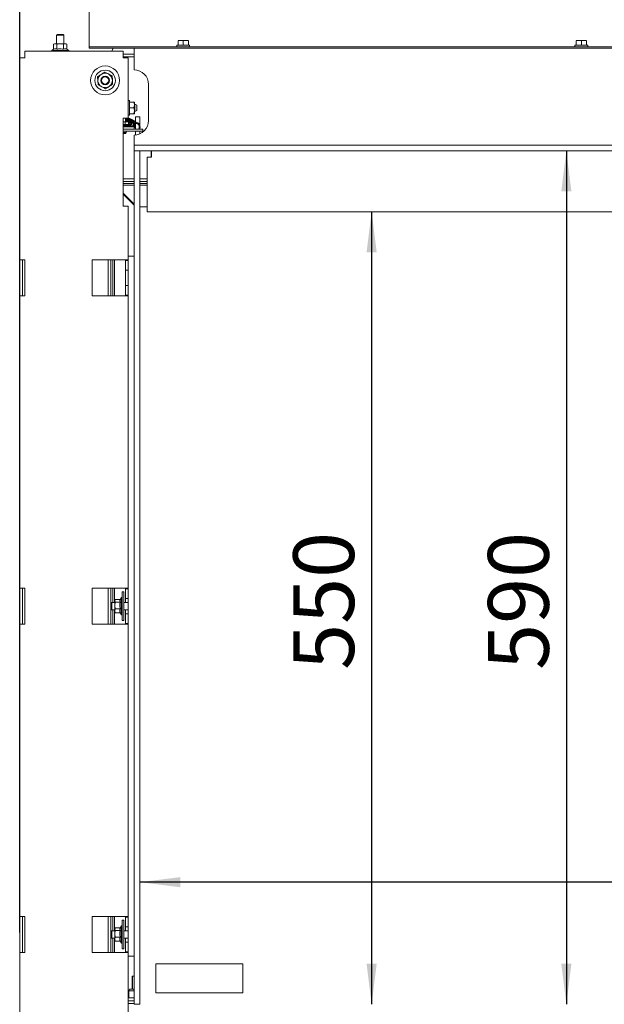
# Paper-space layout 'voor en achteraanzicht' of a CAD drawing. Units: millimetres. Extents: x 297 to 2852, y 92 to 4048.
# Drawn here: x 1009 to 1413, y 2469 to 3150 of the extents above; entities that cross this region are included whole.
import ezdxf

# ---------------------------------------------------------------- set-up
doc = ezdxf.new("R2010")
doc.units = ezdxf.units.MM
doc.layers.add('DIM', color=10, linetype='Continuous')
doc.styles.add('SLDTEXTSTYLE4', font='TXT', dxfattribs={"width": 0.75})
doc.dimstyles.new('SLDDIMSTYLE2', dxfattribs={"dimtxt": 42, "dimasz": 28, "dimexe": 0, "dimexo": 0.0625, "dimgap": 10.5, "dimtad": 1, "dimdec": 0, "dimlfac": 0.777778, "dimrnd": 1e-09, "dimzin": 12, "dimdsep": 46, "dimtxsty": 'SLDTEXTSTYLE4', "dimsah": 1, "dimcen": 0.09, "dimadec": 0, "dimazin": 3, "dimtfac": 1, "dimtofl": 0, "dimtmove": 0, "dimatfit": 3, "dimfxl": 0, "dimfrac": 2, "dimtolj": 1, "dimtzin": 12, "dimarcsym": 0})

# ---------------------------------------------------------------- blocks, each defined once
blk = doc.blocks.new('_D_15')
at = {"layer": 'DIM', "color": 1, "ltscale": 196}
for p, q in [((1009.18, 2519.07), (1009.18, 3573.27)), ((1785.18, 2519.07), (1785.18, 3573.27)), ((1009.18, 3559.27), (1785.18, 3559.27))]:
    blk.add_line(p, q, dxfattribs=at)
for points in [[(1009.18, 3559.27), (1037.18, 3555.77), (1037.18, 3562.77)], [(1785.18, 3559.27), (1757.18, 3562.77), (1757.18, 3555.77)]]:
    blk.add_solid(points, dxfattribs=at)
at = {"layer": 'DIM', "color": 1, "ltscale": 196, "insert": (1362.52, 3613.41), "char_height": 42, "attachment_point": 1, "style": 'SLDTEXTSTYLE4'}
blk.add_mtext('776', dxfattribs=at)
blk = doc.blocks.new('_D_16')
at = {"layer": 'DIM', "color": 1, "ltscale": 196}
blk.add_line((1386.83, 3059.32), (1386.83, 2469.32), dxfattribs=at)
for points in [[(1386.83, 3059.32), (1383.33, 3031.32), (1390.33, 3031.32)], [(1386.83, 2469.32), (1390.33, 2497.32), (1383.33, 2497.32)]]:
    blk.add_solid(points, dxfattribs=at)
at = {"layer": 'DIM', "color": 1, "ltscale": 196, "insert": (1332.69, 2700.51), "char_height": 42, "attachment_point": 1, "rotation": 90, "style": 'SLDTEXTSTYLE4'}
blk.add_mtext('590', dxfattribs=at)
blk = doc.blocks.new('_D_17')
at = {"layer": 'DIM', "color": 1, "ltscale": 196}
blk.add_line((1252.29, 3017.32), (1252.29, 2469.32), dxfattribs=at)
for points in [[(1252.29, 3017.32), (1248.79, 2989.32), (1255.79, 2989.32)], [(1252.29, 2469.32), (1255.79, 2497.32), (1248.79, 2497.32)]]:
    blk.add_solid(points, dxfattribs=at)
at = {"layer": 'DIM', "color": 1, "ltscale": 196, "insert": (1198.15, 2700.51), "char_height": 42, "attachment_point": 1, "rotation": 90, "style": 'SLDTEXTSTYLE4'}
blk.add_mtext('550', dxfattribs=at)
blk = doc.blocks.new('_D_19')
at = {"layer": 'DIM', "color": 1, "ltscale": 196}
blk.add_line((1702.18, 2553.74), (1092.18, 2553.74), dxfattribs=at)
for points in [[(1092.18, 2553.74), (1120.18, 2550.24), (1120.18, 2557.24)], [(1702.18, 2553.74), (1674.18, 2557.24), (1674.18, 2550.24)]]:
    blk.add_solid(points, dxfattribs=at)
at = {"layer": 'DIM', "color": 1, "ltscale": 196, "insert": (1488.37, 2607.88), "char_height": 42, "attachment_point": 1, "style": 'SLDTEXTSTYLE4'}
blk.add_mtext('600', dxfattribs=at)

psp = doc.layouts.new('voor en achteraanzicht')

# ---------------------------------------------------------------- linework, layer by layer
at = {"linetype": 'Continuous', "lineweight": 15, "ltscale": 14}
for p, q in [((1057.18, 3131.92), (1057.18, 3160.27)), ((1035.18, 3139.82), (1034.68, 3139.32)), ((1034.68, 3139.32), (1034.68, 3133.32)), ((1034.68, 3139.32), (1035.82, 3139.32)), ((1035.18, 3139.82), (1036.09, 3139.82)), ((1035.82, 3139.32), (1039.68, 3139.32)), ((1036.09, 3139.82), (1039.18, 3139.82)), ((1039.68, 3139.32), (1039.18, 3139.82)), ((1039.68, 3133.32), (1039.68, 3139.32)), ((1033.18, 3133.32), (1032.56, 3133.1)), ((1032.56, 3133.1), (1033.72, 3133.32)), ((1032.56, 3129.56), (1032.56, 3133.1)), ((1033.72, 3133.32), (1033.18, 3133.32)), ((1037.18, 3133.32), (1033.72, 3133.32)), ((1033.72, 3133.32), (1034.87, 3133.1)), ((1034.87, 3129.56), (1034.87, 3133.1)), ((1040.65, 3133.32), (1037.18, 3133.32)), ((1039.49, 3133.1), (1040.65, 3133.32)), ((1039.49, 3129.56), (1039.49, 3133.1)), ((1040.65, 3133.32), (1041.8, 3133.1)), ((1041.18, 3133.32), (1040.65, 3133.32)), ((1041.8, 3133.1), (1041.18, 3133.32)), ((1041.8, 3129.56), (1041.8, 3133.1)), ((1057.18, 3131.32), (1057.18, 3131.92)), ((1117.78, 3132.32), (1117.78, 3131.32)), ((1117.78, 3132.32), (1126.58, 3132.32)), ((1118.68, 3135.43), (1120.43, 3135.57)), ((1120.43, 3135.57), (1118.68, 3135.57)), ((1118.68, 3132.32), (1118.68, 3135.43)), ((1120.43, 3135.57), (1122.18, 3135.43)), ((1123.93, 3135.57), (1120.43, 3135.57)), ((1122.18, 3135.43), (1123.93, 3135.57)), ((1122.18, 3132.32), (1122.18, 3135.43)), ((1123.93, 3135.57), (1125.68, 3135.43)), ((1125.68, 3135.57), (1123.93, 3135.57)), ((1125.68, 3132.32), (1125.68, 3135.43)), ((1126.58, 3131.32), (1126.58, 3132.32)), ((1392.78, 3132.32), (1392.78, 3131.32)), ((1392.78, 3132.32), (1401.58, 3132.32)), ((1393.68, 3135.43), (1395.43, 3135.57)), ((1395.43, 3135.57), (1393.68, 3135.57)), ((1393.68, 3132.32), (1393.68, 3135.43)), ((1395.43, 3135.57), (1397.18, 3135.43)), ((1398.93, 3135.57), (1395.43, 3135.57)), ((1397.18, 3135.43), (1398.93, 3135.57)), ((1397.18, 3132.32), (1397.18, 3135.43)), ((1398.93, 3135.57), (1400.68, 3135.43)), ((1400.68, 3135.57), (1398.93, 3135.57)), ((1400.68, 3132.32), (1400.68, 3135.43)), ((1401.58, 3131.32), (1401.58, 3132.32)), ((1012.78, 3124.72), (1012.78, 3128.32)), ((1012.78, 3128.32), (1080.58, 3128.32)), ((1012.78, 3124.72), (1012.78, 3123.72)), ((1032.56, 3129.56), (1031.28, 3128.82)), ((1031.28, 3128.82), (1031.28, 3128.32)), ((1031.28, 3128.82), (1043.08, 3128.82)), ((1043.08, 3128.82), (1041.8, 3129.56)), ((1043.08, 3128.32), (1043.08, 3128.82)), ((1057.18, 3130.32), (1057.18, 3131.32)), ((1057.18, 3131.32), (1060.18, 3131.32)), ((1060.18, 3130.32), (1057.18, 3130.32)), ((1734.18, 3131.32), (1060.18, 3131.32)), ((1734.18, 3130.32), (1060.18, 3130.32)), ((1073.76, 3130.32), (1072.79, 3128.32)), ((1073.86, 3130.32), (1072.89, 3128.32)), ((1073.34, 3130.32), (1073.6, 3130.19)), ((1073.66, 3130.32), (1073.6, 3130.19)), ((1080.58, 3128.32), (1080.58, 3124.72)), ((1088.18, 3126.32), (1080.58, 3126.32)), ((1080.58, 3124.72), (1080.58, 3123.72)), ((1088.18, 3130.32), (1088.18, 3123.82)), ((1009.18, 3123.72), (1009.18, 2984.07)), ((1012.78, 3123.72), (1009.18, 3123.72)), ((1088.18, 3124.32), (1080.58, 3124.32)), ((1084.18, 3123.72), (1080.58, 3123.72)), ((1084.18, 3123.72), (1084.18, 3082.07)), ((1088.18, 3115.32), (1088.18, 3123.82)), ((1070.44, 3112.53), (1067.87, 3113.84)), ((1073.02, 3111.23), (1070.44, 3112.53)), ((1073.18, 3108.35), (1073.02, 3111.23)), ((1063.03, 3110.68), (1063.19, 3107.8)), ((1063.19, 3107.8), (1063.35, 3104.91)), ((1063.35, 3104.91), (1065.93, 3103.61)), ((1073.33, 3105.46), (1073.18, 3108.35)), ((1098.18, 3080.32), (1098.18, 3105.32)), ((1065.93, 3103.61), (1068.5, 3102.31)), ((1084.98, 3094.07), (1084.18, 3094.07)), ((1084.98, 3084.07), (1084.98, 3094.07)), ((1084.98, 3093.07), (1088.13, 3093.07)), ((1088.13, 3089.07), (1088.48, 3091.07)), ((1088.48, 3093.07), (1088.48, 3091.07)), ((1088.68, 3091.57), (1088.48, 3091.57)), ((1088.48, 3091.07), (1088.48, 3087.07)), ((1090.18, 3090.84), (1088.68, 3091.57)), ((1088.68, 3091.57), (1088.68, 3089.07)), ((1090.18, 3090.84), (1090.18, 3089.07)), ((1084.18, 3084.07), (1084.98, 3084.07)), ((1084.98, 3089.07), (1088.13, 3089.07)), ((1084.98, 3085.07), (1088.13, 3085.07)), ((1088.13, 3085.07), (1088.48, 3087.07)), ((1088.48, 3087.07), (1088.48, 3085.07)), ((1088.48, 3086.57), (1088.68, 3086.57)), ((1088.68, 3089.07), (1088.68, 3086.57)), ((1088.68, 3086.57), (1090.18, 3087.31)), ((1090.18, 3089.07), (1090.18, 3087.31)), ((1080.58, 3082.07), (1080.58, 3021.07)), ((1080.58, 3082.07), (1084.18, 3082.07)), ((1080.58, 3077.47), (1084.68, 3077.47)), ((1080.58, 3076.97), (1084.68, 3076.97)), ((1082.15, 3079.22), (1080.6, 3079.47)), ((1080.6, 3079.47), (1083.22, 3079.47)), ((1080.68, 3081.03), (1080.68, 3082.07)), ((1080.68, 3079.47), (1080.68, 3081.03)), ((1082.15, 3077.47), (1082.15, 3079.22)), ((1082.18, 3082.07), (1082.18, 3081.03)), ((1082.18, 3079.47), (1082.18, 3081.03)), ((1084.29, 3079.22), (1083.22, 3079.47)), ((1083.22, 3079.47), (1083.93, 3079.47)), ((1083.28, 3076.77), (1083.28, 3076.97)), ((1083.3, 3076.91), (1083.33, 3076.69)), ((1083.43, 3076.77), (1083.32, 3077.05)), ((1083.61, 3081.65), (1083.38, 3082.07)), ((1084.07, 3079.39), (1083.93, 3079.47)), ((1084.29, 3077.47), (1084.29, 3079.22)), ((1084.68, 3076.97), (1084.68, 3077.47)), ((1087.71, 3076.98), (1087.4, 3075.97)), ((1089.15, 3079.56), (1089.15, 3081.77)), ((1089.17, 3082.77), (1089.19, 3082.77)), ((1089.19, 3082.77), (1092.19, 3082.77)), ((1089.22, 3081.77), (1089.22, 3079.43)), ((1089.22, 3078.06), (1089.22, 3074.47)), ((1092.22, 3081.77), (1092.22, 3076.73)), ((1085.68, 3076.77), (1080.58, 3076.77)), ((1086.18, 3075.97), (1080.58, 3075.97)), ((1080.58, 3074.47), (1082.74, 3074.47)), ((1080.58, 3072.97), (1085.23, 3072.97)), ((1080.58, 3071.97), (1082.68, 3071.97)), ((1082.18, 3071.47), (1080.58, 3071.47)), ((1082.18, 3071.47), (1082.68, 3071.97)), ((1082.68, 3071.97), (1082.68, 3072.97)), ((1086.18, 3074.47), (1082.74, 3074.47)), ((1085.23, 3072.97), (1092.29, 3072.97)), ((1085.68, 3075.97), (1085.68, 3076.77)), ((1086.18, 3075.97), (1088.18, 3075.97)), ((1088.18, 3074.47), (1086.18, 3074.47)), ((1088.03, 3075.97), (1088.29, 3076.8)), ((1088.18, 3075.97), (1088.18, 3074.47)), ((1088.18, 3074.47), (1092.29, 3074.47)), ((1088.18, 3065.82), (1088.18, 3070.32)), ((1088.29, 3076.79), (1088.29, 3076.8)), ((1089.15, 3074.47), (1089.15, 3076.3)), ((1089.15, 3070.37), (1089.15, 3072.97)), ((1089.22, 3072.97), (1089.22, 3070.37)), ((1092.22, 3075.27), (1092.22, 3074.47)), ((1092.22, 3072.97), (1092.22, 3071.17)), ((1092.29, 3074.47), (1092.81, 3074.47)), ((1092.81, 3072.97), (1092.29, 3072.97)), ((1092.81, 3074.47), (1094.24, 3074.47)), ((1092.81, 3072.97), (1094.24, 3072.97)), ((1094.24, 3074.47), (1094.3, 3074.47)), ((1094.24, 3072.97), (1094.3, 3072.97)), ((1094.3, 3072.97), (1094.3, 3074.47)), ((1088.18, 3063.32), (1088.18, 3065.82)), ((1088.18, 3063.32), (1088.18, 3059.32)), ((1706.18, 3063.32), (1088.18, 3063.32)), ((1088.18, 3059.32), (1092.18, 3059.32)), ((1088.18, 3059.32), (1088.18, 2469.32)), ((1706.18, 3059.32), (1088.18, 3059.32)), ((1092.18, 3059.32), (1092.18, 2469.32)), ((1092.22, 3059.32), (1092.22, 3059.27)), ((1092.22, 3059.27), (1092.22, 2471.77)), ((1099.93, 3054.97), (1099.93, 3059.32)), ((1100.18, 3059.32), (1100.18, 3054.97)), ((1097.18, 3036.08), (1097.18, 3054.97)), ((1100.18, 3054.97), (1097.18, 3054.97)), ((1088.18, 3040.07), (1080.58, 3040.07)), ((1080.8, 3038.07), (1080.58, 3038.04)), ((1088.18, 3038.07), (1080.58, 3038.07)), ((1080.58, 3036.78), (1081.78, 3036.86)), ((1080.58, 3036.76), (1081.87, 3036.86)), ((1081.87, 3036.86), (1088.18, 3036.86)), ((1081.87, 3036.86), (1088.18, 3036.86)), ((1097.18, 3040.07), (1092.22, 3040.07)), ((1097.18, 3038.07), (1092.22, 3038.07)), ((1092.22, 3036.86), (1097.18, 3036.86)), ((1092.22, 3036.86), (1097.18, 3036.86)), ((1097.18, 3035.36), (1097.18, 3036.08)), ((1088.18, 3035.59), (1080.58, 3035.59)), ((1088.18, 3022.42), (1080.58, 3030.02)), ((1088.18, 3022.29), (1080.58, 3029.89)), ((1088.18, 3021.92), (1080.58, 3029.52)), ((1088.18, 3021.83), (1080.58, 3029.43)), ((1097.18, 3035.59), (1092.22, 3035.59)), ((1097.18, 3017.32), (1097.18, 3035.36)), ((1081.77, 3028.33), (1081.77, 3028.53)), ((1083.51, 3026.96), (1083.33, 3026.77)), ((1083.68, 3026.63), (1083.47, 3026.63)), ((1083.68, 3026.63), (1083.68, 3026.79)), ((1083.84, 3026.63), (1083.68, 3026.63)), ((1083.68, 3026.63), (1083.68, 3026.42)), ((1083.77, 3026.63), (1083.77, 3026.7)), ((1083.84, 3026.63), (1083.77, 3026.63)), ((1083.77, 3026.63), (1083.77, 3026.33)), ((1084.18, 3021.07), (1080.58, 3021.07)), ((1084.18, 3021.07), (1084.18, 2986.57)), ((1092.22, 3020.63), (1097.18, 3020.63)), ((1092.22, 3020.63), (1097.18, 3020.63)), ((1097.18, 3017.32), (1697.18, 3017.32)), ((1009.18, 2984.07), (1012.78, 2984.07)), ((1009.18, 2984.07), (1009.18, 2959.07)), ((1011.18, 2959.07), (1011.18, 2984.07)), ((1012.78, 2959.07), (1012.78, 2984.07)), ((1059.18, 2984.07), (1080.58, 2984.07)), ((1059.18, 2984.07), (1059.18, 2959.07)), ((1070.18, 2984.07), (1070.18, 2959.07)), ((1072.18, 2984.07), (1072.18, 2959.07)), ((1073.54, 2959.07), (1073.54, 2984.07)), ((1074.68, 2984.07), (1074.68, 2959.07)), ((1074.77, 2984.07), (1074.77, 2959.07)), ((1080.58, 2984.07), (1084.18, 2984.07)), ((1082.18, 2984.07), (1082.18, 2983.57)), ((1082.18, 2983.57), (1084.18, 2983.57)), ((1082.18, 2981.57), (1082.18, 2983.57)), ((1082.18, 2981.57), (1082.18, 2978.82)), ((1084.18, 2986.57), (1084.18, 2983.57)), ((1084.18, 2986.57), (1088.18, 2986.57)), ((1084.18, 2983.57), (1084.18, 2981.57)), ((1084.18, 2981.57), (1084.18, 2978.82)), ((1082.18, 2976.82), (1082.18, 2978.82)), ((1084.18, 2976.82), (1082.18, 2976.82)), ((1082.18, 2966.32), (1082.18, 2976.82)), ((1084.18, 2978.82), (1084.18, 2976.82)), ((1084.18, 2976.82), (1084.18, 2966.32)), ((1082.18, 2966.32), (1084.18, 2966.32)), ((1082.18, 2964.32), (1082.18, 2966.32)), ((1082.18, 2964.32), (1082.18, 2961.57)), ((1082.18, 2959.57), (1082.18, 2961.57)), ((1084.18, 2966.32), (1084.18, 2964.32)), ((1084.18, 2964.32), (1084.18, 2961.57)), ((1084.18, 2961.57), (1084.18, 2959.57)), ((1009.18, 2959.07), (1009.18, 2757.07)), ((1012.78, 2959.07), (1009.18, 2959.07)), ((1059.18, 2959.07), (1080.58, 2959.07)), ((1084.18, 2959.07), (1080.58, 2959.07)), ((1084.18, 2959.57), (1082.18, 2959.57)), ((1082.18, 2959.57), (1082.18, 2959.07)), ((1084.18, 2959.57), (1084.18, 2756.57)), ((1009.18, 2757.07), (1012.78, 2757.07)), ((1009.18, 2757.07), (1009.18, 2732.07)), ((1011.18, 2732.07), (1011.18, 2757.07)), ((1012.78, 2732.07), (1012.78, 2757.07)), ((1080.58, 2757.07), (1059.18, 2757.07)), ((1059.18, 2757.07), (1059.18, 2732.07)), ((1070.18, 2757.07), (1070.18, 2732.07)), ((1072.18, 2757.07), (1072.18, 2746.32)), ((1073.54, 2747.07), (1073.54, 2757.07)), ((1074.68, 2757.07), (1074.68, 2747.07)), ((1074.77, 2757.07), (1074.77, 2747.07)), ((1080.58, 2757.07), (1084.18, 2757.07)), ((1082.18, 2756.57), (1082.18, 2757.07)), ((1079.38, 2750.47), (1078.5, 2748.93)), ((1079.88, 2750.47), (1079.38, 2750.47)), ((1079.38, 2738.67), (1079.38, 2750.47)), ((1081.18, 2754.57), (1079.88, 2754.57)), ((1079.88, 2734.57), (1079.88, 2754.57)), ((1081.18, 2734.57), (1081.18, 2754.57)), ((1082.18, 2756.57), (1084.18, 2756.57)), ((1082.18, 2754.57), (1082.18, 2756.57)), ((1082.18, 2754.57), (1082.18, 2751.82)), ((1082.18, 2749.82), (1082.18, 2751.82)), ((1084.18, 2756.57), (1084.18, 2754.57)), ((1084.18, 2754.57), (1084.18, 2751.82)), ((1084.18, 2751.82), (1084.18, 2749.82)), ((1072.93, 2747.07), (1072.18, 2746.32)), ((1072.18, 2742.82), (1072.18, 2746.32)), ((1074.88, 2747.07), (1072.93, 2747.07)), ((1072.93, 2747.07), (1072.93, 2742.07)), ((1075.01, 2748.92), (1074.88, 2748.57)), ((1074.88, 2748.25), (1075.04, 2748.9)), ((1074.88, 2748.57), (1074.88, 2748.25)), ((1074.88, 2748.25), (1074.88, 2745.05)), ((1074.88, 2745.05), (1075.11, 2747.35)), ((1075.11, 2742.76), (1074.88, 2745.05)), ((1074.88, 2745.05), (1074.88, 2741.37)), ((1078.62, 2749.16), (1075.11, 2749.16)), ((1078.64, 2747.35), (1075.11, 2747.35)), ((1084.18, 2747.07), (1081.18, 2747.07)), ((1084.18, 2749.82), (1082.18, 2749.82)), ((1082.18, 2747.07), (1082.18, 2749.82)), ((1084.18, 2749.82), (1084.18, 2739.32)), ((1072.18, 2742.82), (1072.93, 2742.07)), ((1072.18, 2742.82), (1072.18, 2732.07)), ((1072.93, 2742.07), (1074.88, 2742.07)), ((1073.54, 2732.07), (1073.54, 2742.07)), ((1074.68, 2742.07), (1074.68, 2732.07)), ((1074.77, 2742.07), (1074.77, 2732.07)), ((1074.88, 2741.37), (1075.11, 2742.76)), ((1075.11, 2739.99), (1074.88, 2741.37)), ((1074.88, 2741.37), (1074.88, 2740.57)), ((1074.88, 2740.57), (1075.01, 2740.22)), ((1078.64, 2742.76), (1075.11, 2742.76)), ((1078.64, 2739.99), (1075.11, 2739.99)), ((1078.62, 2739.99), (1079.38, 2738.67)), ((1079.38, 2738.67), (1079.88, 2738.67)), ((1081.18, 2742.07), (1084.18, 2742.07)), ((1082.18, 2739.32), (1082.18, 2742.07)), ((1082.18, 2739.32), (1084.18, 2739.32)), ((1082.18, 2737.32), (1082.18, 2739.32)), ((1082.18, 2737.32), (1082.18, 2734.57)), ((1084.18, 2739.32), (1084.18, 2737.32)), ((1084.18, 2737.32), (1084.18, 2734.57)), ((1009.18, 2732.07), (1009.18, 2530.07)), ((1012.78, 2732.07), (1009.18, 2732.07)), ((1059.18, 2732.07), (1080.58, 2732.07)), ((1079.88, 2734.57), (1081.18, 2734.57)), ((1084.18, 2732.07), (1080.58, 2732.07)), ((1082.18, 2732.57), (1082.18, 2734.57)), ((1084.18, 2732.57), (1082.18, 2732.57)), ((1082.18, 2732.07), (1082.18, 2732.57)), ((1084.18, 2734.57), (1084.18, 2732.57)), ((1084.18, 2732.57), (1084.18, 2529.57)), ((1009.18, 2530.07), (1012.78, 2530.07)), ((1009.18, 2530.07), (1009.18, 2505.07)), ((1011.18, 2505.07), (1011.18, 2530.07)), ((1012.78, 2505.07), (1012.78, 2530.07)), ((1080.58, 2530.07), (1059.18, 2530.07)), ((1059.18, 2530.07), (1059.18, 2505.07)), ((1070.18, 2530.07), (1070.18, 2505.07)), ((1072.18, 2530.07), (1072.18, 2519.32)), ((1073.54, 2520.07), (1073.54, 2530.07)), ((1074.68, 2530.07), (1074.68, 2520.07)), ((1074.77, 2530.07), (1074.77, 2520.07)), ((1081.18, 2527.57), (1079.88, 2527.57)), ((1079.88, 2507.57), (1079.88, 2527.57)), ((1080.58, 2530.07), (1084.18, 2530.07)), ((1081.18, 2507.57), (1081.18, 2527.57)), ((1082.18, 2529.57), (1082.18, 2530.07)), ((1082.18, 2529.57), (1084.18, 2529.57)), ((1082.18, 2527.57), (1082.18, 2529.57)), ((1082.18, 2527.57), (1082.18, 2524.82)), ((1084.18, 2529.57), (1084.18, 2527.57)), ((1084.18, 2527.57), (1084.18, 2524.82)), ((1072.93, 2520.07), (1072.18, 2519.32)), ((1072.18, 2515.82), (1072.18, 2519.32)), ((1074.88, 2520.07), (1072.93, 2520.07)), ((1072.93, 2520.07), (1072.93, 2515.07)), ((1075.01, 2521.92), (1074.88, 2521.57)), ((1074.88, 2521.25), (1075.04, 2521.9)), ((1074.88, 2521.57), (1074.88, 2521.25)), ((1074.88, 2521.25), (1074.88, 2518.05)), ((1074.88, 2518.05), (1075.11, 2520.35)), ((1078.62, 2522.16), (1075.11, 2522.16)), ((1078.64, 2520.35), (1075.11, 2520.35)), ((1079.38, 2523.47), (1078.5, 2521.93)), ((1079.88, 2523.47), (1079.38, 2523.47)), ((1079.38, 2511.67), (1079.38, 2523.47)), ((1084.18, 2520.07), (1081.18, 2520.07)), ((1082.18, 2522.82), (1082.18, 2524.82)), ((1084.18, 2522.82), (1082.18, 2522.82)), ((1082.18, 2520.07), (1082.18, 2522.82)), ((1084.18, 2524.82), (1084.18, 2522.82)), ((1084.18, 2522.82), (1084.18, 2512.32)), ((1072.18, 2515.82), (1072.93, 2515.07)), ((1072.18, 2515.82), (1072.18, 2505.07)), ((1072.93, 2515.07), (1074.88, 2515.07)), ((1073.54, 2505.07), (1073.54, 2515.07)), ((1074.68, 2515.07), (1074.68, 2505.07)), ((1074.77, 2515.07), (1074.77, 2505.07)), ((1075.11, 2515.76), (1074.88, 2518.05)), ((1074.88, 2518.05), (1074.88, 2514.37)), ((1074.88, 2514.37), (1075.11, 2515.76)), ((1075.11, 2512.99), (1074.88, 2514.37)), ((1074.88, 2514.37), (1074.88, 2513.57)), ((1074.88, 2513.57), (1075.01, 2513.22)), ((1078.64, 2515.76), (1075.11, 2515.76)), ((1078.64, 2512.99), (1075.11, 2512.99)), ((1078.62, 2512.99), (1079.38, 2511.67)), ((1081.18, 2515.07), (1084.18, 2515.07)), ((1082.18, 2512.32), (1082.18, 2515.07)), ((1082.18, 2512.32), (1084.18, 2512.32)), ((1082.18, 2510.32), (1082.18, 2512.32)), ((1084.18, 2512.32), (1084.18, 2510.32)), ((1009.18, 2505.07), (1009.18, 2405.07)), ((1012.78, 2505.07), (1009.18, 2505.07)), ((1059.18, 2505.07), (1080.58, 2505.07)), ((1079.38, 2511.67), (1079.88, 2511.67)), ((1079.88, 2507.57), (1081.18, 2507.57)), ((1084.18, 2505.07), (1080.58, 2505.07)), ((1082.18, 2510.32), (1082.18, 2507.57)), ((1082.18, 2505.57), (1082.18, 2507.57)), ((1084.18, 2505.57), (1082.18, 2505.57)), ((1082.18, 2505.07), (1082.18, 2505.57)), ((1084.18, 2510.32), (1084.18, 2507.57)), ((1084.18, 2507.57), (1084.18, 2505.57)), ((1084.18, 2505.57), (1084.18, 2502.57)), ((1084.18, 2502.57), (1084.18, 2405.07)), ((1084.18, 2502.57), (1088.18, 2502.57)), ((1103.27, 2477.33), (1103.27, 2497.33)), ((1103.27, 2497.33), (1163.27, 2497.33)), ((1163.27, 2497.33), (1163.27, 2477.33)), ((1086.83, 2488.27), (1086.83, 2479.77)), ((1087.09, 2488.77), (1086.84, 2488.77)), ((1086.93, 2485.77), (1087, 2485.77)), ((1088.18, 2488.77), (1087.09, 2488.77)), ((1087.1, 2479.77), (1087.1, 2488.27)), ((1085.07, 2479.77), (1084.48, 2478.56)), ((1084.48, 2478.56), (1084.48, 2473.77)), ((1084.48, 2478.56), (1084.64, 2478.56)), ((1084.64, 2478.56), (1088.18, 2478.56)), ((1085.07, 2479.77), (1085.18, 2479.77)), ((1085.18, 2479.77), (1087.89, 2479.77)), ((1088.18, 2479.18), (1087.89, 2479.77)), ((1086.07, 2473.77), (1084.18, 2473.77)), ((1084.18, 2471.77), (1088.18, 2471.77)), ((1088.18, 2473.77), (1086.07, 2473.77)), ((1092.18, 2471.77), (1092.22, 2471.77)), ((1163.27, 2477.33), (1103.27, 2477.33)), ((1084.18, 2469.77), (1088.18, 2469.77)), ((1088.18, 2469.32), (1092.18, 2469.32))]:
    psp.add_line(p, q, dxfattribs=at)
at = {"linetype": 'Continuous', "lineweight": 15, "ltscale": 14, "flags": 128}
for points in [[(1073.76, 3130.32), (1073.72, 3130.23), (1073.64, 3130.06), (1073.72, 3130.23), (1073.76, 3130.32)], [(1080.68, 3082.01), (1080.64, 3082), (1080.58, 3081.98)], [(1091.98, 3074.47), (1092.12, 3074.76), (1092.3, 3075.71), (1092.23, 3076.69), (1091.92, 3077.58), (1091.39, 3078.31), (1090.69, 3078.77), (1089.92, 3078.92), (1089.16, 3078.74), (1088.49, 3078.28), (1087.96, 3077.57), (1087.71, 3076.98), (1087.71, 3076.98)]]:
    psp.add_lwpolyline(points, dxfattribs=at)
at = {"linetype": 'Continuous', "lineweight": 15, "ltscale": 196}
for radius in [10, 7.1, 3, 2.5]:
    psp.add_circle((1068.18, 3108.07), radius, dxfattribs=at)
for centre, radius, start, end in [((1068.18, 3108.07), 5, 123.15762, 183.15762), ((1068.18, 3108.07), 5, 63.15762, 123.15762), ((1068.18, 3108.07), 5, 3.15762, 63.15762), ((1088.18, 3105.32), 10, 0, 90), ((1068.18, 3108.07), 5, 183.15762, 243.15762), ((1068.18, 3108.07), 5, 303.15762, 3.15762), ((1068.18, 3108.07), 5, 243.15762, 303.15762), ((1079.79, 3080.06), 0.895, 332.65941, 359.90107), ((1088.18, 3080.32), 10, 270, 0), ((1100.19, 3082.02), 11.04, 176.10568, 181.29633), ((1078.17, 3082.02), 11.04, 358.70367, 3.89432), ((1081.17, 3082.02), 11.04, 358.70367, 3.89432), ((1081.87, 3028.53), 0.1, 103.68917, 180), ((1092.35, 2488.4), 5.52, 176.10568, 181.29633), ((1136.97, 2482.77), 50.13, 176.56887, 183.43113), ((1036.96, 2482.77), 50.13, 356.56887, 3.43113), ((1081.58, 2488.4), 5.52, 358.70367, 3.89432)]:
    psp.add_arc(centre, radius, start, end, dxfattribs=at)
at = {"linetype": 'Continuous', "lineweight": 15, "ltscale": 14}
for points, knots in [([(1034.87, 3133.1), (1035.05, 3133.13), (1035.81, 3133.26), (1036.58, 3133.29), (1037.18, 3133.32)], [0, 0, 0, 0, 0.226371, 1, 1, 1, 1]), ([(1037.18, 3133.32), (1037.93, 3133.28), (1038.7, 3133.24), (1039.46, 3133.1), (1039.49, 3133.1)], [0, 0, 0, 0, 0.957858, 1, 1, 1, 1]), ([(1032.56, 3129.56), (1032.98, 3129.75), (1033.75, 3130.1), (1034.52, 3129.73), (1034.87, 3129.56)], [0, 0, 0, 0, 0.534709, 1, 1, 1, 1]), ([(1034.87, 3129.56), (1035.06, 3129.61), (1036.02, 3129.87), (1037.61, 3130.02), (1038.93, 3129.7), (1039.49, 3129.56)], [0, 0, 0, 0, 0.1270808, 0.6322998, 1, 1, 1, 1]), ([(1039.49, 3129.56), (1039.91, 3129.75), (1040.68, 3130.1), (1041.44, 3129.73), (1041.8, 3129.56)], [0, 0, 0, 0, 0.5347087, 1, 1, 1, 1]), ([(1065.45, 3112.26), (1064.83, 3111.85), (1064.02, 3111.32), (1063.22, 3110.8), (1063.03, 3110.68)], [0, 0, 0, 0, 0.766902, 1, 1, 1, 1]), ([(1067.87, 3113.84), (1067.83, 3113.82), (1067.04, 3113.29), (1066.23, 3112.77), (1065.45, 3112.26)], [0, 0, 0, 0, 0.038413, 1, 1, 1, 1]), ([(1070.92, 3103.88), (1071.7, 3104.39), (1072.51, 3104.92), (1073.3, 3105.44), (1073.33, 3105.46)], [0, 0, 0, 0, 0.961587, 1, 1, 1, 1]), ([(1068.5, 3102.31), (1068.69, 3102.43), (1069.49, 3102.95), (1070.3, 3103.48), (1070.92, 3103.88)], [0, 0, 0, 0, 0.233098, 1, 1, 1, 1]), ([(1088.48, 3091.07), (1088.48, 3091.12), (1088.48, 3091.79), (1088.3, 3092.46), (1088.13, 3093.07)], [0, 0, 0, 0, 0.070185, 1, 1, 1, 1]), ([(1088.13, 3093.07), (1088.17, 3093.07), (1088.38, 3093.07), (1088.44, 3093.07), (1088.48, 3093.07)], [0, 0, 0, 0, 0.203048, 1, 1, 1, 1]), ([(1088.48, 3087.07), (1088.48, 3087.12), (1088.48, 3087.79), (1088.3, 3088.46), (1088.13, 3089.07)], [0, 0, 0, 0, 0.070185, 1, 1, 1, 1]), ([(1088.48, 3085.07), (1088.44, 3085.07), (1088.38, 3085.07), (1088.17, 3085.07), (1088.13, 3085.07)], [0, 0, 0, 0, 0.796952, 1, 1, 1, 1]), ([(1083.22, 3079.47), (1083.19, 3079.47), (1082.83, 3079.47), (1082.48, 3079.34), (1082.15, 3079.22)], [0, 0, 0, 0, 0.07015, 1, 1, 1, 1]), ([(1085.24, 3081.56), (1085.24, 3081.56), (1085.15, 3081.68), (1084.91, 3081.81), (1084.52, 3081.92), (1083.98, 3081.87), (1083.34, 3081.59), (1082.78, 3081.08), (1082.4, 3080.62), (1082.24, 3080.34), (1082.18, 3080.23)], [0, 0, 0, 0, 0.006729, 0.13792, 0.271199, 0.402668, 0.618463, 0.800418, 0.923962, 1, 1, 1, 1]), ([(1085.8, 3081.27), (1085.71, 3081.34), (1085.51, 3081.52), (1085.12, 3081.62), (1084.68, 3081.59), (1084.17, 3081.43), (1083.54, 3081.02), (1082.96, 3080.34), (1082.61, 3079.76), (1082.51, 3079.5), (1082.5, 3079.47)], [0, 0, 0, 0, 0.105483, 0.233064, 0.356877, 0.460698, 0.624376, 0.844692, 0.981204, 1, 1, 1, 1]), ([(1082.62, 3082.07), (1082.73, 3081.95), (1082.93, 3081.74), (1083.04, 3081.45), (1083.09, 3081.33)], [0, 0, 0, 0, 0.583693, 1, 1, 1, 1]), ([(1086.38, 3080.97), (1086.38, 3080.97), (1086.29, 3081.09), (1086.04, 3081.22), (1085.65, 3081.33), (1085.12, 3081.29), (1084.49, 3081.02), (1083.9, 3080.5), (1083.47, 3079.96), (1083.29, 3079.61), (1083.21, 3079.47)], [0, 0, 0, 0, 0.002442, 0.128352, 0.263091, 0.386702, 0.571847, 0.770763, 0.903779, 1, 1, 1, 1]), ([(1083.8, 3079.47), (1083.93, 3079.44), (1084.1, 3079.4), (1084.25, 3079.25), (1084.29, 3079.22)], [0, 0, 0, 0, 0.7947833, 1, 1, 1, 1]), ([(1086.95, 3080.65), (1086.94, 3080.67), (1086.85, 3080.82), (1086.57, 3080.94), (1086.09, 3081.07), (1085.44, 3080.93), (1084.83, 3080.55), (1084.35, 3080.07), (1084.07, 3079.72), (1083.95, 3079.49), (1083.93, 3079.47)], [0, 0, 0, 0, 0.021314, 0.155398, 0.297085, 0.518067, 0.707298, 0.837491, 0.984706, 1, 1, 1, 1]), ([(1087.93, 3079.54), (1087.87, 3079.75), (1087.77, 3080.1), (1087.47, 3080.45), (1087.07, 3080.71), (1086.49, 3080.77), (1085.75, 3080.51), (1085.13, 3080.04), (1084.64, 3079.41), (1084.38, 3079.02), (1084.29, 3078.8), (1084.29, 3078.8)], [0, 0, 0, 0, 0.1348446, 0.2189098, 0.3132687, 0.4875663, 0.6157565, 0.7830818, 0.8922206, 0.9990909, 1, 1, 1, 1]), ([(1088.07, 3080.1), (1087.97, 3080.18), (1087.77, 3080.35), (1087.31, 3080.47), (1086.7, 3080.4), (1086.08, 3080.05), (1085.58, 3079.59), (1085.19, 3079.11), (1084.84, 3078.52), (1084.58, 3077.89), (1084.43, 3077.28), (1084.4, 3076.92), (1084.39, 3076.77)], [0, 0, 0, 0, 0.085101, 0.171319, 0.316462, 0.454824, 0.541827, 0.636853, 0.732653, 0.832116, 0.929815, 1, 1, 1, 1]), ([(1088.89, 3079.46), (1088.82, 3079.57), (1088.67, 3079.82), (1088.34, 3080.05), (1087.96, 3080.16), (1087.46, 3080.14), (1086.8, 3079.89), (1086.04, 3079.24), (1085.48, 3078.41), (1085.14, 3077.59), (1084.97, 3076.82), (1084.89, 3076.25), (1084.97, 3075.97), (1084.97, 3075.97)], [0, 0, 0, 0, 0.070271, 0.151408, 0.228299, 0.298519, 0.422311, 0.555284, 0.702768, 0.78723, 0.872363, 0.998393, 1, 1, 1, 1]), ([(1089.58, 3078.84), (1089.58, 3078.84), (1089.56, 3079.01), (1089.41, 3079.27), (1089.14, 3079.6), (1088.79, 3079.8), (1088.27, 3079.89), (1087.58, 3079.72), (1086.82, 3079.17), (1086.17, 3078.35), (1085.75, 3077.45), (1085.54, 3076.62), (1085.54, 3076.19), (1085.54, 3075.98)], [0, 0, 0, 0, 0.002325, 0.072572, 0.151668, 0.230956, 0.307373, 0.44511, 0.570516, 0.691971, 0.829977, 0.919309, 1, 1, 1, 1]), ([(1086.09, 3075.98), (1086.1, 3076.13), (1086.1, 3076.38), (1086.2, 3076.92), (1086.38, 3077.47), (1086.68, 3078.02), (1087.03, 3078.52), (1087.48, 3078.95), (1087.92, 3079.2), (1088.26, 3079.28), (1088.54, 3079.25), (1088.78, 3079.11), (1088.95, 3078.92), (1088.99, 3078.72), (1089.01, 3078.64)], [0, 0, 0, 0, 0.072769, 0.127764, 0.251511, 0.325522, 0.402295, 0.525827, 0.631601, 0.704342, 0.789257, 0.869786, 0.943763, 1, 1, 1, 1]), ([(1087.76, 3079.54), (1087.77, 3079.52), (1087.86, 3079.43), (1087.93, 3079.19), (1087.98, 3078.78), (1087.93, 3078.2), (1087.73, 3077.54), (1087.42, 3076.96), (1087.06, 3076.44), (1086.74, 3076.09), (1086.55, 3075.97), (1086.55, 3075.97)], [0, 0, 0, 0, 0.029274, 0.148153, 0.254128, 0.409686, 0.590796, 0.710498, 0.824396, 0.998594, 1, 1, 1, 1]), ([(1089.06, 3077.95), (1089.06, 3077.84), (1089.04, 3077.49), (1088.83, 3076.91), (1088.54, 3076.35), (1088.34, 3076.08), (1088.24, 3075.94)], [0, 0, 0, 0, 0.179158, 0.561048, 0.780677, 1, 1, 1, 1]), ([(1088.29, 3076.8), (1088.33, 3076.93), (1088.48, 3077.32), (1088.86, 3077.86), (1089.42, 3078.25), (1090.04, 3078.36), (1090.66, 3078.17), (1091.21, 3077.68), (1091.59, 3076.94), (1091.74, 3076.07), (1091.67, 3075.19), (1091.45, 3074.7), (1091.34, 3074.47)], [0, 0, 0, 0, 0.05268, 0.156415, 0.26037, 0.365812, 0.475247, 0.584858, 0.691363, 0.79663, 0.901451, 1, 1, 1, 1]), ([(1088.18, 3075.08), (1088.23, 3075.11), (1088.53, 3075.33), (1088.86, 3075.78), (1089.08, 3076.19), (1089.15, 3076.3)], [0, 0, 0, 0, 0.125376, 0.747796, 1, 1, 1, 1]), ([(1089.23, 3072.99), (1089.37, 3072.95), (1089.75, 3072.84), (1090.2, 3072.83), (1090.46, 3072.96), (1090.47, 3072.97)], [0, 0, 0, 0, 0.344377, 0.955758, 1, 1, 1, 1]), ([(1075.11, 2747.35), (1075.08, 2747.41), (1074.94, 2747.71), (1074.91, 2748.02), (1074.88, 2748.25)], [0, 0, 0, 0, 0.226371, 1, 1, 1, 1]), ([(1078.64, 2747.35), (1078.59, 2747.42), (1078.33, 2747.79), (1078.18, 2748.34), (1078.44, 2748.78), (1078.53, 2748.92)], [0, 0, 0, 0, 0.146421, 0.728527, 1, 1, 1, 1]), ([(1078.64, 2742.76), (1078.46, 2743.58), (1078.11, 2745.11), (1078.47, 2746.64), (1078.64, 2747.35)], [0, 0, 0, 0, 0.534709, 1, 1, 1, 1]), ([(1075.02, 2740.22), (1075.02, 2740.21), (1075.03, 2740.13), (1075.07, 2740.05), (1075.11, 2739.99)], [0, 0, 0, 0, 0.134583, 1, 1, 1, 1]), ([(1078.64, 2739.99), (1078.46, 2740.48), (1078.11, 2741.41), (1078.47, 2742.33), (1078.64, 2742.76)], [0, 0, 0, 0, 0.534709, 1, 1, 1, 1]), ([(1075.11, 2520.35), (1075.08, 2520.41), (1074.94, 2520.71), (1074.91, 2521.02), (1074.88, 2521.25)], [0, 0, 0, 0, 0.226371, 1, 1, 1, 1]), ([(1078.64, 2520.35), (1078.59, 2520.42), (1078.33, 2520.79), (1078.18, 2521.34), (1078.44, 2521.78), (1078.53, 2521.92)], [0, 0, 0, 0, 0.146421, 0.728527, 1, 1, 1, 1]), ([(1078.64, 2515.76), (1078.46, 2516.58), (1078.11, 2518.11), (1078.47, 2519.64), (1078.64, 2520.35)], [0, 0, 0, 0, 0.534709, 1, 1, 1, 1]), ([(1075.02, 2513.22), (1075.02, 2513.21), (1075.03, 2513.13), (1075.07, 2513.05), (1075.11, 2512.99)], [0, 0, 0, 0, 0.134583, 1, 1, 1, 1]), ([(1078.64, 2512.99), (1078.46, 2513.48), (1078.11, 2514.41), (1078.47, 2515.33), (1078.64, 2515.76)], [0, 0, 0, 0, 0.534709, 1, 1, 1, 1])]:
    psp.add_open_spline(points, degree=3, knots=knots, dxfattribs=at)

# ---------------------------------------------------------------- dimensions: what is measured, and where the dimension line sits
at = {"layer": 'DIM', "color": 1, "ltscale": 14}
for base, p1, p2, picture, middle in [((1785.18, 3559.27), (1009.18, 2505.07), (1785.18, 2505.07), '_D_15', (1409.07, 3559.27)), ((1092.18, 2553.74), (1702.18, 2469.32), (1092.18, 2469.32), '_D_19', (1534.92, 2553.74))]:
    dim = psp.add_linear_dim(base=base, p1=p1, p2=p2, dimstyle='SLDDIMSTYLE2', dxfattribs=at)
    dim.commit()
    dim.dimension.update_dxf_attribs({"geometry": picture, "text_midpoint": middle, "dimtype": 160})
for base, p1, picture, middle in [((1386.83, 2469.32), (1088.18, 3059.32), '_D_16', (1386.83, 2747.06)), ((1252.29, 2469.32), (1097.18, 3017.32), '_D_17', (1252.29, 2747.06))]:
    dim = psp.add_linear_dim(base=base, p1=p1, p2=(1088.18, 2469.32), angle=90, dimstyle='SLDDIMSTYLE2', dxfattribs=at)
    dim.commit()
    dim.dimension.update_dxf_attribs({"geometry": picture, "text_midpoint": middle, "dimtype": 160})

doc.saveas('drawing.dxf')
